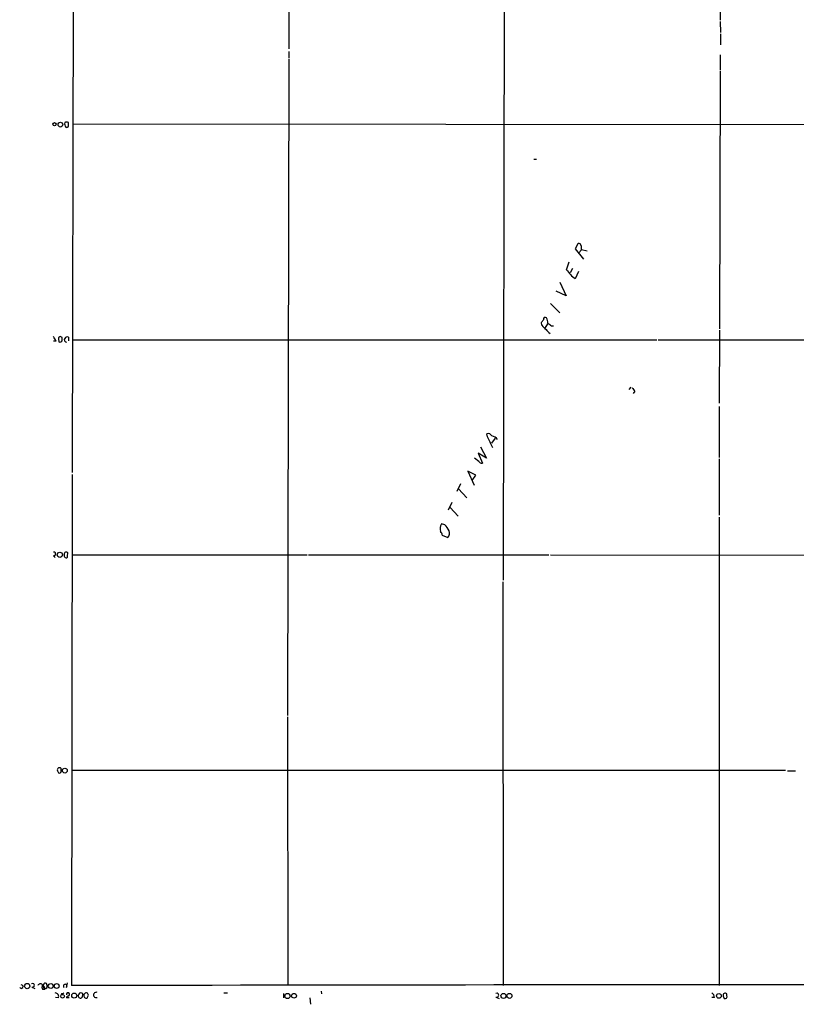
# Model space of a CAD drawing. Extents: x 16 to 877, y 10 to 820.
# Drawn here: x 16 to 161, y 14 to 197 of the extents above; entities that cross this region are included whole.
import ezdxf

# ---------------------------------------------------------------- set-up
doc = ezdxf.new("R2010")
doc.units = 0
doc.header["$MEASUREMENT"] = 0
doc.layers.add('MAIN', color=5, linetype='CONTINUOUS')

msp = doc.modelspace()

# ---------------------------------------------------------------- linework, layer by layer
at = {"layer": 'MAIN'}
for p, q in [((106.934, 467.106), (106.3413, 93.0486)), ((26.5853, 318.1773), (26.162, 113.1146)), ((66.6327, 316.738), (66.4633, 191.8546)), ((146.6427, 199.0513), (146.6427, 197.1886)), ((146.6427, 196.9346), (146.7273, 194.9026)), ((146.7273, 194.6486), (146.7273, 192.6166)), ((66.4633, 191.3466), (66.4633, 190.1613)), ((146.6427, 190.754), (146.6427, 187.8753)), ((66.4633, 189.992), (66.2093, 67.9026)), ((146.6427, 187.706), (146.558, 139.7846)), ((25.4847, 177.8), (25.4847, 178.1386)), ((26.3313, 177.8846), (324.5273, 177.7153)), ((112.014, 171.3653), (112.522, 171.3653)), ((120.904, 155.194), (120.65, 155.6173)), ((120.0573, 155.3633), (119.7187, 154.686)), ((119.7187, 154.686), (121.2427, 152.7386)), ((120.396, 153.924), (120.904, 154.5166)), ((121.92, 154.2626), (120.904, 154.5166)), ((118.11, 150.7913), (118.618, 152.2306)), ((119.2107, 151.0453), (118.7873, 150.1986)), ((120.3113, 150.4526), (119.7187, 149.098)), ((116.84, 148.5053), (118.0253, 145.9653)), ((118.0253, 145.9653), (116.1627, 146.812)), ((115.1467, 144.526), (116.84, 142.748)), ((113.538, 140.462), (113.4533, 140.97)), ((114.1307, 139.954), (114.6387, 140.716)), ((115.316, 140.3773), (115.6547, 140.3773)), ((146.558, 139.5306), (146.4733, 125.984)), ((23.1987, 137.4986), (22.6907, 137.4986)), ((23.622, 137.922), (23.7067, 137.414)), ((24.2993, 137.668), (24.2993, 138.176)), ((25.4847, 138.2606), (25.4847, 137.5833)), ((26.2467, 137.7526), (134.874, 137.7526)), ((135.128, 137.7526), (272.8807, 137.668)), ((130.048, 128.9473), (129.7093, 128.524)), ((130.81, 128.1853), (130.4713, 127.762)), ((146.4733, 125.3913), (146.4733, 115.9086)), ((103.378, 119.7186), (103.2933, 120.3113)), ((104.8173, 119.4646), (104.14, 118.5333)), ((102.108, 117.856), (103.2087, 115.7393)), ((101.7693, 115.1466), (101.0073, 115.7393)), ((103.2087, 115.7393), (101.6847, 116.6706)), ((101.6847, 116.6706), (102.4467, 114.808)), ((146.4733, 115.6546), (146.4733, 105.156)), ((26.162, 112.6913), (26.0773, 17.6953)), ((101.2613, 112.6066), (99.7373, 113.3686)), ((99.7373, 113.3686), (100.9227, 110.744)), ((100.584, 111.5906), (101.2613, 112.6066)), ((98.3827, 110.998), (97.7053, 109.5586)), ((98.044, 110.0666), (99.568, 108.3733)), ((96.774, 107.5266), (96.0967, 106.0873)), ((96.4353, 106.5953), (97.9593, 104.9866)), ((146.4733, 104.8173), (146.4733, 17.6953)), ((95.504, 103.378), (94.8267, 103.5473)), ((94.996, 101.4306), (96.012, 101.0073)), ((22.6907, 97.6206), (23.0293, 97.282)), ((25.3153, 97.536), (25.4, 98.1286)), ((26.162, 97.79), (69.85, 97.79)), ((70.104, 97.79), (114.808, 97.79)), ((115.1467, 97.79), (201.0833, 97.7053)), ((106.2567, 92.7946), (106.3413, 17.6953)), ((66.2093, 67.6486), (66.294, 17.6953)), ((23.4527, 57.658), (23.622, 57.2346)), ((24.13, 57.7426), (24.13, 58.0813)), ((26.162, 57.7426), (158.8347, 57.7426)), ((159.1733, 57.658), (160.6973, 57.658)), ((18.7113, 17.4413), (19.2193, 17.1873)), ((20.6587, 17.018), (21.082, 17.018)), ((21.5053, 17.6953), (21.4207, 18.1186)), ((25.146, 17.3566), (25.3153, 18.2033)), ((72.4747, 16.6793), (72.5593, 16.1713)), ((23.622, 15.4093), (23.114, 15.494)), ((24.2147, 16.256), (24.13, 15.9173)), ((25.654, 15.4093), (25.146, 15.4093)), ((54.356, 16.3406), (55.0333, 16.3406)), ((65.4473, 16.256), (65.4473, 15.4093)), ((70.358, 15.4093), (70.5273, 14.224)), ((104.9867, 15.5786), (105.5793, 15.3246)), ((145.6267, 15.494), (145.1187, 15.494)), ((147.2353, 15.748), (147.4047, 15.3246)), ((147.9127, 15.8326), (147.9127, 16.1713))]:
    msp.add_line(p, q, dxfattribs=at)
for centre, radius in [((22.9023, 177.8423), 0.2993), ((23.9912, 177.7601), 0.4371), ((23.888, 97.79), 0.4861), ((24.8214, 57.6721), 0.4484), ((17.8223, 17.6107), 0.4909), ((22.1967, 17.6248), 0.4484), ((23.2974, 17.6248), 0.4484), ((24.3981, 15.7245), 0.3302), ((26.5756, 15.8421), 0.4635), ((66.2131, 15.7634), 0.4785), ((67.4229, 15.8136), 0.4501), ((106.3738, 15.7799), 0.4645), ((107.4768, 15.7899), 0.4663), ((146.4192, 15.7928), 0.4371)]:
    msp.add_circle(centre, radius, dxfattribs=at)
for centre, radius, start, end in [((25.9506, 177.9271), 1.1627, 169.519291, 213.109188), ((25.146, 177.5037), 0.7196, 61.921424, 118.078576), ((25.146, 177.6307), 0.3787, 243.441716, 26.558284), ((120.4383, 155.2927), 0.3875, 56.88812, 169.502061), ((-48.4459, 154.8553), 169.3502, 359.885409, 0.114591), ((124.385, 155.1419), 7.6356, 214.734448, 232.329429), ((-13.3657, 225.8913), 152.626, 326.192707, 326.421911), ((114.1306, 141.5733), 0.3518, 43.756138, 195.719418), ((112.3818, 140.7701), 2.2598, 2.922039, 27.586725), ((115.6117, 141.7737), 2.4537, 212.315026, 237.684974), ((116.3737, 141.0117), 2.4537, 212.315026, 237.684974), ((241.9892, 309.9722), 211.6803, 233.014185, 233.243346), ((20.6142, 136.5237), 2.7623, 20.666992, 41.258708), ((23.9861, 137.9812), 0.3688, 31.88024, 189.235061), ((23.9396, 137.689), 0.3604, 229.738434, 356.658751), ((25.1461, 137.7527), 0.4234, 143.151755, 269.986468), ((25.273, 137.7949), 0.5116, 65.554191, 155.554191), ((299.8969, 255.5358), 211.6803, 216.756654, 216.985815), ((103.4769, 119.4789), 0.8524, 28.681808, 102.438404), ((-404.1139, -135.2974), 567.9623, 26.450464, 26.679647), ((104.055, 118.5329), 1.3657, 29.750605, 82.861974), ((102.362, 115.4855), 0.6828, 209.760495, 277.126057), ((96.5411, 102.6159), 1.9511, 151.485632, 195.088992), ((92.7815, 100.6792), 3.8335, 24.637661, 44.749525), ((94.0228, 101.3674), 0.9752, 3.715594, 49.412087), ((95.2925, 101.8116), 1.0792, 311.814755, 25.56538), ((22.7668, 97.9593), 0.3471, 257.336927, 102.663073), ((25.1036, 97.6629), 0.4358, 150.93518, 240.946673), ((25.0867, 97.934), 0.3688, 31.845652, 189.268221), ((25.0614, 97.4795), 0.2602, 229.379598, 12.545532), ((23.8255, 57.815), 0.4045, 41.171268, 202.837777), ((23.7913, 57.5733), 0.3787, 243.441716, 26.558284), ((16.7184, 17.5276), 0.3393, 210.260083, 96.61808), ((18.8172, 17.7588), 0.3347, 251.554224, 124.691906), ((20.2833, 17.5402), 0.4962, 40.831769, 161.784154), ((21.6316, 17.4413), 1.061, 156.486577, 203.513423), ((20.7178, 17.1449), 0.3857, 340.789879, 98.815064), ((21.463, 17.6529), 0.6694, 161.562344, 235.303222), ((21.209, 17.794), 0.3875, 56.88812, 169.502061), ((21.0714, 17.5577), 0.4552, 271.334268, 17.595058), ((24.892, 17.5985), 0.3508, 316.397744, 223.602256), ((193.5056, -83696.4347), 83714.2974, 89.885408498, 90.114591434), ((23.0153, 15.6775), 0.6632, 336.151522, 88.790497), ((24.3418, 16.7213), 0.4824, 254.721961, 307.88436), ((25.4702, 16.1008), 0.3389, 134.964138, 196.948608), ((25.4424, 15.4516), 0.2994, 81.878017, 188.121983), ((25.4, -68.3093), 84.6501, 89.885408, 90.114592), ((25.3295, 16.0725), 0.3597, 295.56059, 48.189202), ((27.7025, 15.781), 0.4081, 131.513454, 355.362268), ((27.8024, 15.9809), 0.3853, 322.805897, 164.072993), ((28.8248, 15.8511), 0.4917, 84.573478, 296.043958), ((28.7687, 15.9114), 0.4413, 0.765975, 76.555777), ((-97.882, 57.9908), 133.8752, 341.45383, 341.682999), ((30.6471, 15.9597), 0.4962, 69.768298, 290.22771), ((105.1278, 15.9173), 0.3669, 247.383739, 112.616261), ((144.5261, 15.4093), 1.1039, 4.400696, 57.530798), ((147.6082, 15.9049), 0.4046, 41.181929, 202.819228), ((147.5739, 15.6634), 0.3787, 243.462013, 26.537987)]:
    msp.add_arc(centre, radius, start, end, dxfattribs=at)

doc.saveas('drawing.dxf')
